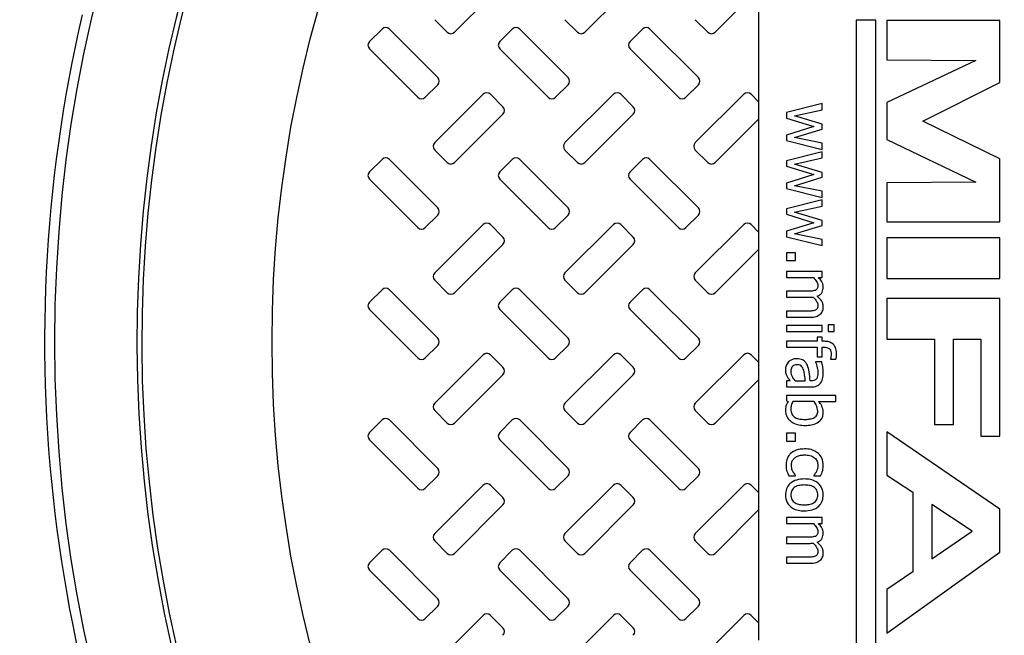
# Model space of a CAD drawing. Units: inches. Extents: x 0.3 to 21.8, y 0.2 to 16.9.
# Drawn here: x 12.4 to 12.9, y 14.1 to 14.4 of the extents above; entities that cross this region are included whole.
import ezdxf

# ---------------------------------------------------------------- set-up
doc = ezdxf.new("R2010")
doc.units = ezdxf.units.IN
doc.header["$MEASUREMENT"] = 0
doc.styles.add('SLDTEXTSTYLE0', font='TXT', dxfattribs={"width": 0.75})
doc.dimstyles.new('SLDDIMSTYLE1', dxfattribs={"dimtxt": 0.125, "dimasz": 0.13, "dimexe": 0, "dimexo": 0.0625, "dimgap": 0.03125, "dimtad": 0, "dimtih": 1, "dimtoh": 1, "dimdec": 6, "dimlfac": 17, "dimrnd": 1e-09, "dimzin": 12, "dimdsep": 46, "dimtxsty": 'SLDTEXTSTYLE0', "dimsah": 1, "dimcen": 0.09, "dimadec": 0, "dimazin": 3, "dimtfac": 1, "dimtofl": 0, "dimtmove": 0, "dimatfit": 3, "dimfxl": 1, "dimfrac": 2, "dimtolj": 1, "dimtzin": 12, "dimarcsym": 0})

# ---------------------------------------------------------------- blocks, each defined once
blk = doc.blocks.new('_D_9')
at = {"color": 7, "linetype": 'Continuous', "lineweight": 18, "transparency": 16777216}
for p, q in [((9.62672, 14.2051), (9.62672, 11.98241)), ((13.19789, 14.2051), (13.19789, 11.98241)), ((11.41439, 12.12023), (11.54338, 12.12023)), ((9.62672, 12.10741), (11.21135, 12.10741)), ((13.19789, 12.10741), (11.61326, 12.10741))]:
    blk.add_line(p, q, dxfattribs=at)
for points in [[(9.62672, 12.10741), (9.75672, 12.08741), (9.75672, 12.12741)], [(13.19789, 12.10741), (13.06789, 12.12741), (13.06789, 12.08741)]]:
    blk.add_solid(points, dxfattribs=at)
at = {"color": 7, "linetype": 'Continuous', "lineweight": 18, "transparency": 16777216, "char_height": 0.125, "attachment_point": 1, "style": 'SLDTEXTSTYLE0'}
for s, insert in [('3', (11.4327, 12.27038)), ('"', (11.5617, 12.17905)), ('60', (11.21135, 12.17905)), ('4', (11.4327, 12.10508))]:
    blk.add_mtext(s, dxfattribs=dict(at, insert=insert))

msp = doc.modelspace()

# ---------------------------------------------------------------- linework, layer by layer
at = {"color": 7, "linetype": 'Continuous', "lineweight": 25}
for p, q in [((12.61702983, 14.42980317), (12.64434236, 14.45711567)), ((12.69055929, 14.42980317), (12.71787169, 14.45711567)), ((12.76408862, 14.42980317), (12.7885834, 14.45429793)), ((12.7885834, 14.45429793), (12.7885834, 14.39056348)), ((12.60583014, 14.43684338), (12.61287034, 14.42980317)), ((12.67935961, 14.43684338), (12.6863998, 14.42980317)), ((12.75288894, 14.43684338), (12.75992913, 14.42980317)), ((12.84359608, 14.43652647), (12.84359608, 13.99355506)), ((12.85471418, 14.43652647), (12.84359608, 14.43652647)), ((12.85471418, 13.99355506), (12.85471418, 14.43652647)), ((12.92469967, 14.43634364), (12.86096549, 14.43634364)), ((12.86096549, 14.43634364), (12.86096549, 14.41428179)), ((12.92469967, 14.40137406), (12.92469967, 14.43634364)), ((12.57610567, 14.43155064), (12.56906548, 14.42451043)), ((12.6075777, 14.40423814), (12.58026516, 14.43155064)), ((12.64963514, 14.43155064), (12.64259481, 14.42451043)), ((12.68110703, 14.40423814), (12.65379449, 14.43155064)), ((12.72316447, 14.43155064), (12.71612427, 14.42451043)), ((12.75463649, 14.40423814), (12.72732396, 14.43155064)), ((12.56906548, 14.42035098), (12.59637802, 14.39303846)), ((12.64259481, 14.42035098), (12.66990735, 14.39303846)), ((12.71612427, 14.42035098), (12.74343681, 14.39303846)), ((12.86096549, 14.41428179), (12.91114079, 14.41387323)), ((12.91114079, 14.41387323), (12.86096549, 14.39015163)), ((12.88122707, 14.37955479), (12.92469967, 14.40137406)), ((12.60053737, 14.39303846), (12.6075777, 14.40007868)), ((12.67406683, 14.39303846), (12.68110703, 14.40007868)), ((12.7475963, 14.39303846), (12.75463649, 14.40007868)), ((12.63314268, 14.39478593), (12.60583014, 14.36747343)), ((12.64434236, 14.38774572), (12.63730217, 14.39478593)), ((12.70667215, 14.39478593), (12.67935961, 14.36747343)), ((12.71787169, 14.38774572), (12.7108315, 14.39478593)), ((12.78020148, 14.39478593), (12.75288894, 14.36747343)), ((12.7885834, 14.39056348), (12.78436096, 14.39478593)), ((12.7885834, 14.39056348), (12.7885834, 14.38076852)), ((12.86096549, 14.39015163), (12.86096549, 14.36926437)), ((12.82445206, 14.38947281), (12.80442708, 14.38441883)), ((12.80894546, 14.38253088), (12.82445206, 14.38597268)), ((12.82445206, 14.38597268), (12.82445206, 14.38947281)), ((12.61702983, 14.35627376), (12.64434236, 14.38358627)), ((12.69055929, 14.35627376), (12.71787169, 14.38358627)), ((12.76408862, 14.35627376), (12.7885834, 14.38076852)), ((12.7885834, 14.38076852), (12.7885834, 14.31703407)), ((12.80442708, 14.38441883), (12.80442708, 14.38136417)), ((12.80442708, 14.38136417), (12.81986479, 14.37657534)), ((12.82445206, 14.37784811), (12.80894546, 14.38253088)), ((12.92469967, 14.35837388), (12.88122707, 14.37955479)), ((12.81986479, 14.37657534), (12.80442708, 14.37174939)), ((12.80894546, 14.37030161), (12.82445206, 14.37510634)), ((12.82445206, 14.37510634), (12.82445206, 14.37784811)), ((12.80442708, 14.37174939), (12.80442708, 14.36867882)), ((12.80442708, 14.36867882), (12.82445206, 14.36367786)), ((12.82445206, 14.367178), (12.80894546, 14.37030161)), ((12.86096549, 14.36926437), (12.91114079, 14.34523635)), ((12.60583014, 14.36331398), (12.61287034, 14.35627376)), ((12.67935961, 14.36331398), (12.6863998, 14.35627376)), ((12.75288894, 14.36331398), (12.75992913, 14.35627376)), ((12.82445206, 14.36232023), (12.80442708, 14.35726625)), ((12.82445206, 14.36367786), (12.82445206, 14.367178)), ((12.82445206, 14.35882009), (12.82445206, 14.36232023)), ((12.57610567, 14.35802124), (12.56906548, 14.35098102)), ((12.6075777, 14.33070872), (12.58026516, 14.35802124)), ((12.64963514, 14.35802124), (12.64259481, 14.35098102)), ((12.68110703, 14.33070872), (12.65379449, 14.35802124)), ((12.72316447, 14.35802124), (12.71612427, 14.35098102)), ((12.75463649, 14.33070872), (12.72732396, 14.35802124)), ((12.80442708, 14.35726625), (12.80442708, 14.35421158)), ((12.80894546, 14.35537829), (12.82445206, 14.35882009)), ((12.92469967, 14.32276594), (12.92469967, 14.35837388)), ((12.80442708, 14.35421158), (12.81986479, 14.34942275)), ((12.82445206, 14.35069553), (12.80894546, 14.35537829)), ((12.56906548, 14.34682156), (12.59637802, 14.31950905)), ((12.64259481, 14.34682156), (12.66990735, 14.31950905)), ((12.71612427, 14.34682156), (12.74343681, 14.31950905)), ((12.81986479, 14.34942275), (12.80442708, 14.34459681)), ((12.80894546, 14.34314902), (12.82445206, 14.34795376)), ((12.82445206, 14.34795376), (12.82445206, 14.35069553)), ((12.80442708, 14.34459681), (12.80442708, 14.34152623)), ((12.80442708, 14.34152623), (12.82445206, 14.33652528)), ((12.82445206, 14.34002542), (12.80894546, 14.34314902)), ((12.82445206, 14.33652528), (12.82445206, 14.34002542)), ((12.91114079, 14.34523635), (12.86096549, 14.3448278)), ((12.86096549, 14.3448278), (12.86096549, 14.32276594)), ((12.82445206, 14.33516765), (12.80442708, 14.33011366)), ((12.82445206, 14.33166751), (12.82445206, 14.33516765)), ((12.80442708, 14.33011366), (12.80442708, 14.327059)), ((12.80894546, 14.32822571), (12.82445206, 14.33166751)), ((12.60053737, 14.31950905), (12.6075777, 14.32654927)), ((12.67406683, 14.31950905), (12.68110703, 14.32654927)), ((12.7475963, 14.31950905), (12.75463649, 14.32654927)), ((12.80442708, 14.327059), (12.81986479, 14.32227017)), ((12.82445206, 14.32354295), (12.80894546, 14.32822571)), ((12.82445206, 14.32080117), (12.82445206, 14.32354295)), ((12.63314268, 14.32125652), (12.60583014, 14.29394402)), ((12.64434236, 14.31421631), (12.63730217, 14.32125652)), ((12.70667215, 14.32125652), (12.67935961, 14.29394402)), ((12.71787169, 14.31421631), (12.7108315, 14.32125652)), ((12.78020148, 14.32125652), (12.75288894, 14.29394402)), ((12.7885834, 14.31703407), (12.78436096, 14.32125652)), ((12.81986479, 14.32227017), (12.80442708, 14.31744422)), ((12.80894546, 14.31599644), (12.82445206, 14.32080117)), ((12.86096549, 14.32276594), (12.92469967, 14.32276594)), ((12.7885834, 14.31703407), (12.7885834, 14.3072391)), ((12.80442708, 14.31744422), (12.80442708, 14.31437365)), ((12.80442708, 14.31437365), (12.82445206, 14.30937269)), ((12.82445206, 14.31287283), (12.80894546, 14.31599644)), ((12.82445206, 14.30937269), (12.82445206, 14.31287283)), ((12.86096549, 14.31377778), (12.86096549, 14.29089882)), ((12.92469967, 14.31377778), (12.86096549, 14.31377778)), ((12.92469967, 14.29089882), (12.92469967, 14.31377778)), ((12.61702983, 14.28274435), (12.64434236, 14.31005686)), ((12.69055929, 14.28274435), (12.71787169, 14.31005686)), ((12.76408862, 14.28274435), (12.7885834, 14.3072391)), ((12.7885834, 14.3072391), (12.7885834, 14.24350466)), ((12.80442708, 14.30529981), (12.80442708, 14.30088751)), ((12.80951818, 14.30529981), (12.80442708, 14.30529981)), ((12.80951818, 14.30088751), (12.80951818, 14.30529981)), ((12.80442708, 14.30088751), (12.80951818, 14.30088751)), ((12.80442708, 14.29477818), (12.80442708, 14.29138411)), ((12.82445206, 14.29477818), (12.80442708, 14.29477818)), ((12.80442708, 14.29138411), (12.81950948, 14.29138411)), ((12.82235209, 14.29138411), (12.82445206, 14.29138411)), ((12.82445206, 14.29138411), (12.82445206, 14.29477818)), ((12.86096549, 14.29089882), (12.92469967, 14.29089882)), ((12.57610567, 14.28449182), (12.56906548, 14.27745161)), ((12.6075777, 14.25717931), (12.58026516, 14.28449182)), ((12.60583014, 14.28978456), (12.61287034, 14.28274435)), ((12.64963514, 14.28449182), (12.64259481, 14.27745161)), ((12.68110703, 14.25717931), (12.65379449, 14.28449182)), ((12.67935961, 14.28978456), (12.6863998, 14.28274435)), ((12.72316447, 14.28449182), (12.71612427, 14.27745161)), ((12.75463649, 14.25717931), (12.72732396, 14.28449182)), ((12.75288894, 14.28978456), (12.75992913, 14.28274435)), ((12.80442708, 14.28357774), (12.80442708, 14.28018367)), ((12.81619492, 14.28357774), (12.80442708, 14.28357774)), ((12.80442708, 14.28018367), (12.81772231, 14.28018367)), ((12.92469967, 14.27945934), (12.86096549, 14.27945934)), ((12.86096549, 14.27945934), (12.86096549, 14.25658038)), ((12.92469967, 14.20183429), (12.92469967, 14.27945934)), ((12.56906548, 14.27329215), (12.59637802, 14.24597964)), ((12.64259481, 14.27329215), (12.66990735, 14.24597964)), ((12.71612427, 14.27329215), (12.74343681, 14.24597964)), ((12.81619492, 14.2723773), (12.80442708, 14.2723773)), ((12.80442708, 14.2723773), (12.80442708, 14.26898323)), ((12.80442708, 14.26898323), (12.81768518, 14.26898323)), ((12.82445206, 14.26423152), (12.80442708, 14.26423152)), ((12.80442708, 14.26423152), (12.80442708, 14.26083745)), ((12.82445206, 14.26083745), (12.82445206, 14.26423152)), ((12.82784613, 14.26457093), (12.82784613, 14.26083745)), ((12.8312402, 14.26457093), (12.82784613, 14.26457093)), ((12.8312402, 14.26083745), (12.8312402, 14.26457093)), ((12.80442708, 14.26083745), (12.82445206, 14.26083745)), ((12.82173686, 14.25778279), (12.82173686, 14.25540694)), ((12.82445206, 14.25778279), (12.82173686, 14.25778279)), ((12.82445206, 14.25540694), (12.82445206, 14.25778279)), ((12.82784613, 14.26083745), (12.8312402, 14.26083745)), ((12.60053737, 14.24597964), (12.6075777, 14.25301986)), ((12.67406683, 14.24597964), (12.68110703, 14.25301986)), ((12.7475963, 14.24597964), (12.75463649, 14.25301986)), ((12.80442708, 14.25540694), (12.80442708, 14.25201286)), ((12.82173686, 14.25540694), (12.80442708, 14.25540694)), ((12.80442708, 14.25201286), (12.82173686, 14.25201286)), ((12.82173686, 14.25201286), (12.82173686, 14.24658235)), ((12.82512568, 14.25540694), (12.82445206, 14.25540694)), ((12.82445206, 14.25201286), (12.82513093, 14.25201286)), ((12.82445206, 14.24658235), (12.82445206, 14.25201286)), ((12.86096549, 14.25658038), (12.8879299, 14.25658038)), ((12.8879299, 14.25658038), (12.8879299, 14.20837114)), ((12.89855231, 14.25658038), (12.91407726, 14.25658038)), ((12.89855231, 14.20837114), (12.89855231, 14.25658038)), ((12.91407726, 14.25658038), (12.91407726, 14.20183429)), ((12.63314268, 14.24772711), (12.60583014, 14.2204146)), ((12.64434236, 14.2406869), (12.63730217, 14.24772711)), ((12.70667215, 14.24772711), (12.67935961, 14.2204146)), ((12.71787169, 14.2406869), (12.7108315, 14.24772711)), ((12.78020148, 14.24772711), (12.75288894, 14.2204146)), ((12.7885834, 14.24350466), (12.78436096, 14.24772711)), ((12.82173686, 14.24658235), (12.82445206, 14.24658235)), ((12.7885834, 14.24350466), (12.7885834, 14.23370969)), ((12.8242029, 14.24386709), (12.82071869, 14.24386709)), ((12.82071869, 14.24386709), (12.82071869, 14.24367087)), ((12.82920386, 14.24539972), (12.82920386, 14.24522472)), ((12.82920386, 14.24522472), (12.83227437, 14.24522472)), ((12.61702983, 14.20921494), (12.64434236, 14.23652745)), ((12.69055929, 14.20921494), (12.71787169, 14.23652745)), ((12.76408862, 14.20921494), (12.7885834, 14.23370969)), ((12.7885834, 14.23370969), (12.7885834, 14.16997525)), ((12.80643704, 14.23300605), (12.80442708, 14.23300605)), ((12.80442708, 14.23300605), (12.80442708, 14.22961198)), ((12.80442708, 14.22961198), (12.81825265, 14.22961198)), ((12.80922651, 14.23300605), (12.81494872, 14.23300605)), ((12.81831629, 14.23300605), (12.81766392, 14.23300605)), ((12.80442708, 14.22486028), (12.80442708, 14.22168364)), ((12.8322585, 14.22486028), (12.80442708, 14.22486028)), ((12.8322585, 14.22146621), (12.8322585, 14.22486028)), ((12.80442708, 14.22168364), (12.80523846, 14.22146621)), ((12.81965263, 14.22146621), (12.80792191, 14.22146621)), ((12.82247936, 14.22146621), (12.8322585, 14.22146621)), ((12.60583014, 14.21625515), (12.61287034, 14.20921494)), ((12.67935961, 14.21625515), (12.6863998, 14.20921494)), ((12.75288894, 14.21625515), (12.75992913, 14.20921494)), ((12.57610567, 14.21096241), (12.56906548, 14.2039222)), ((12.6075777, 14.1836499), (12.58026516, 14.21096241)), ((12.64963514, 14.21096241), (12.64259481, 14.2039222)), ((12.68110703, 14.1836499), (12.65379449, 14.21096241)), ((12.72316447, 14.21096241), (12.71612427, 14.2039222)), ((12.75463649, 14.1836499), (12.72732396, 14.21096241)), ((12.8879299, 14.20837114), (12.89855231, 14.20837114)), ((12.80951818, 14.20347762), (12.80442708, 14.20347762)), ((12.80442708, 14.20347762), (12.80442708, 14.19906532)), ((12.80951818, 14.19906532), (12.80951818, 14.20347762)), ((12.86096549, 14.20428561), (12.86096549, 14.17977244)), ((12.92469967, 14.16073643), (12.86096549, 14.20428561)), ((12.91407726, 14.20183429), (12.92469967, 14.20183429)), ((12.56906548, 14.19976274), (12.59637802, 14.17245023)), ((12.64259481, 14.19976274), (12.66990735, 14.17245023)), ((12.71612427, 14.19976274), (12.74343681, 14.17245023)), ((12.80442708, 14.19906532), (12.80951818, 14.19906532)), ((12.60053737, 14.17245023), (12.6075777, 14.17949044)), ((12.67406683, 14.17245023), (12.68110703, 14.17949044)), ((12.7475963, 14.17245023), (12.75463649, 14.17949044)), ((12.80566279, 14.1793797), (12.80951818, 14.1793797)), ((12.80951818, 14.1793797), (12.80951818, 14.17958123)), ((12.81970039, 14.17958123), (12.81970039, 14.1793797)), ((12.81970039, 14.1793797), (12.82358767, 14.1793797)), ((12.86096549, 14.17977244), (12.8756734, 14.17017145)), ((12.63314268, 14.1741977), (12.60583014, 14.14688519)), ((12.64434236, 14.16715749), (12.63730217, 14.1741977)), ((12.70667215, 14.1741977), (12.67935961, 14.14688519)), ((12.71787169, 14.16715749), (12.7108315, 14.1741977)), ((12.78020148, 14.1741977), (12.75288894, 14.14688519)), ((12.7885834, 14.16997525), (12.78436096, 14.1741977)), ((12.7885834, 14.16997525), (12.7885834, 14.16018027)), ((12.8756734, 14.17017145), (12.8756734, 14.1253583)), ((12.61702983, 14.13568552), (12.64434236, 14.16299804)), ((12.69055929, 14.13568552), (12.71787169, 14.16299804)), ((12.88629567, 14.16323882), (12.88629567, 14.13263565)), ((12.90917472, 14.14831387), (12.88629567, 14.16323882)), ((12.76408862, 14.13568552), (12.7885834, 14.16018027)), ((12.7885834, 14.16018027), (12.7885834, 14.09644584)), ((12.92469967, 14.13635093), (12.92469967, 14.16073643)), ((12.80442708, 14.1559606), (12.80442708, 14.15256652)), ((12.82445206, 14.1559606), (12.80442708, 14.1559606)), ((12.80442708, 14.15256652), (12.81950948, 14.15256652)), ((12.82235209, 14.15256652), (12.82445206, 14.15256652)), ((12.82445206, 14.15256652), (12.82445206, 14.1559606)), ((12.88629567, 14.13263565), (12.90917472, 14.14831387)), ((12.60583014, 14.14272574), (12.61287034, 14.13568552)), ((12.67935961, 14.14272574), (12.6863998, 14.13568552)), ((12.75288894, 14.14272574), (12.75992913, 14.13568552)), ((12.81619492, 14.14476016), (12.80442708, 14.14476016)), ((12.80442708, 14.14476016), (12.80442708, 14.14136608)), ((12.80442708, 14.14136608), (12.81772231, 14.14136608)), ((12.57610567, 14.13743299), (12.56906548, 14.13039278)), ((12.6075777, 14.11012048), (12.58026516, 14.13743299)), ((12.64963514, 14.13743299), (12.64259481, 14.13039278)), ((12.68110703, 14.11012048), (12.65379449, 14.13743299)), ((12.72316447, 14.13743299), (12.71612427, 14.13039278)), ((12.75463649, 14.11012048), (12.72732396, 14.13743299)), ((12.86096549, 14.09070791), (12.92469967, 14.13635093)), ((12.80442708, 14.13355972), (12.80442708, 14.13016565)), ((12.81619492, 14.13355972), (12.80442708, 14.13355972)), ((12.80442708, 14.13016565), (12.81768518, 14.13016565)), ((12.56906548, 14.12623333), (12.59637802, 14.09892082)), ((12.64259481, 14.12623333), (12.66990735, 14.09892082)), ((12.71612427, 14.12623333), (12.74343681, 14.09892082)), ((12.8756734, 14.1253583), (12.86096549, 14.11529769)), ((12.86096549, 14.11529769), (12.86096549, 14.09070791)), ((12.60053737, 14.09892082), (12.6075777, 14.10596103)), ((12.67406683, 14.09892082), (12.68110703, 14.10596103)), ((12.7475963, 14.09892082), (12.75463649, 14.10596103)), ((12.63314268, 14.10066829), (12.60583014, 14.07335578)), ((12.64434236, 14.09362807), (12.63730217, 14.10066829)), ((12.70667215, 14.10066829), (12.67935961, 14.07335578)), ((12.71787169, 14.09362807), (12.7108315, 14.10066829)), ((12.78020148, 14.10066829), (12.75288894, 14.07335578)), ((12.7885834, 14.09644584), (12.78436096, 14.10066829)), ((12.7885834, 14.09644584), (12.7885834, 14.08665086))]:
    msp.add_line(p, q, dxfattribs=at)
for radius in [0.97394627, 0.80639185, 0.68382353]:
    msp.add_circle((13.19789265, 14.25509958), radius, dxfattribs=at)
for centre, radius, start, end in [((13.19789265, 14.25509958), 0.99263391, 90, 270), ((13.19789265, 14.25509958), 0.76007411, 93.23136515, 86.76863485), ((13.19789265, 14.25509958), 0.75735294, 93.33950873, 86.66049127), ((13.19789265, 14.25509958), 0.81218157, 166.86771245, 208.13228755), ((12.5781854, 14.42947092), 0.00294118, 45, 135), ((12.6149501, 14.4318829), 0.00294118, 225, 315), ((12.65171481, 14.42947092), 0.00294118, 45, 135), ((12.68847951, 14.4318829), 0.00294118, 225, 315), ((12.72524422, 14.42947092), 0.00294118, 45, 135), ((12.76200893, 14.4318829), 0.00294118, 225, 315), ((12.57114518, 14.4224307), 0.00294118, 135, 225), ((12.64467459, 14.4224307), 0.00294118, 135, 225), ((12.71820401, 14.4224307), 0.00294118, 135, 225), ((12.60549791, 14.40215841), 0.00294118, 315, 45), ((12.67902732, 14.40215841), 0.00294118, 315, 45), ((12.75255673, 14.40215841), 0.00294118, 315, 45), ((12.6352224, 14.39270621), 0.00294118, 45, 135), ((12.70875181, 14.39270621), 0.00294118, 45, 135), ((12.78228122, 14.39270621), 0.00294118, 45, 135), ((12.59845769, 14.39511819), 0.00294118, 225, 315), ((12.6719871, 14.39511819), 0.00294118, 225, 315), ((12.74551652, 14.39511819), 0.00294118, 225, 315), ((12.64226261, 14.385666), 0.00294118, 315, 45), ((12.71579203, 14.385666), 0.00294118, 315, 45), ((12.60790989, 14.3653937), 0.00294118, 135, 225), ((12.6814393, 14.3653937), 0.00294118, 135, 225), ((12.75496871, 14.3653937), 0.00294118, 135, 225), ((12.5781854, 14.35594151), 0.00294118, 45, 135), ((12.65171481, 14.35594151), 0.00294118, 45, 135), ((12.72524422, 14.35594151), 0.00294118, 45, 135), ((12.6149501, 14.35835349), 0.00294118, 225, 315), ((12.68847951, 14.35835349), 0.00294118, 225, 315), ((12.76200893, 14.35835349), 0.00294118, 225, 315), ((12.57114518, 14.34890129), 0.00294118, 135, 225), ((12.64467459, 14.34890129), 0.00294118, 135, 225), ((12.71820401, 14.34890129), 0.00294118, 135, 225), ((12.60549791, 14.328629), 0.00294118, 315, 45), ((12.67902732, 14.328629), 0.00294118, 315, 45), ((12.75255673, 14.328629), 0.00294118, 315, 45), ((12.59845769, 14.32158878), 0.00294118, 225, 315), ((12.6352224, 14.3191768), 0.00294118, 45, 135), ((12.6719871, 14.32158878), 0.00294118, 225, 315), ((12.70875181, 14.3191768), 0.00294118, 45, 135), ((12.74551652, 14.32158878), 0.00294118, 225, 315), ((12.78228122, 14.3191768), 0.00294118, 45, 135), ((12.64226261, 14.31213659), 0.00294118, 315, 45), ((12.71579203, 14.31213659), 0.00294118, 315, 45), ((12.60790989, 14.29186429), 0.00294118, 135, 225), ((12.6814393, 14.29186429), 0.00294118, 135, 225), ((12.75496871, 14.29186429), 0.00294118, 135, 225), ((12.5781854, 14.28241209), 0.00294118, 45, 135), ((12.65171481, 14.28241209), 0.00294118, 45, 135), ((12.72524422, 14.28241209), 0.00294118, 45, 135), ((12.6149501, 14.28482407), 0.00294118, 225, 315), ((12.68847951, 14.28482407), 0.00294118, 225, 315), ((12.76200893, 14.28482407), 0.00294118, 225, 315), ((12.57114518, 14.27537188), 0.00294118, 135, 225), ((12.64467459, 14.27537188), 0.00294118, 135, 225), ((12.71820401, 14.27537188), 0.00294118, 135, 225), ((12.60549791, 14.25509958), 0.00294118, 315, 45), ((12.67902732, 14.25509958), 0.00294118, 315, 45), ((12.75255673, 14.25509958), 0.00294118, 315, 45), ((12.59845769, 14.24805937), 0.00294118, 225, 315), ((12.6352224, 14.24564739), 0.00294118, 45, 135), ((12.6719871, 14.24805937), 0.00294118, 225, 315), ((12.70875181, 14.24564739), 0.00294118, 45, 135), ((12.74551652, 14.24805937), 0.00294118, 225, 315), ((12.78228122, 14.24564739), 0.00294118, 45, 135), ((12.64226261, 14.23860717), 0.00294118, 315, 45), ((12.71579203, 14.23860717), 0.00294118, 315, 45), ((12.60790989, 14.21833488), 0.00294118, 135, 225), ((12.6814393, 14.21833488), 0.00294118, 135, 225), ((12.75496871, 14.21833488), 0.00294118, 135, 225), ((12.5781854, 14.20888268), 0.00294118, 45, 135), ((12.6149501, 14.21129466), 0.00294118, 225, 315), ((12.65171481, 14.20888268), 0.00294118, 45, 135), ((12.68847951, 14.21129466), 0.00294118, 225, 315), ((12.72524422, 14.20888268), 0.00294118, 45, 135), ((12.76200893, 14.21129466), 0.00294118, 225, 315), ((12.57114518, 14.20184247), 0.00294118, 135, 225), ((12.64467459, 14.20184247), 0.00294118, 135, 225), ((12.71820401, 14.20184247), 0.00294118, 135, 225), ((12.60549791, 14.18157017), 0.00294118, 315, 45), ((12.67902732, 14.18157017), 0.00294118, 315, 45), ((12.75255673, 14.18157017), 0.00294118, 315, 45), ((12.6352224, 14.17211798), 0.00294118, 45, 135), ((12.70875181, 14.17211798), 0.00294118, 45, 135), ((12.78228122, 14.17211798), 0.00294118, 45, 135), ((12.59845769, 14.17452996), 0.00294118, 225, 315), ((12.6719871, 14.17452996), 0.00294118, 225, 315), ((12.74551652, 14.17452996), 0.00294118, 225, 315), ((12.64226261, 14.16507776), 0.00294118, 315, 45), ((12.71579203, 14.16507776), 0.00294118, 315, 45), ((12.60790989, 14.14480547), 0.00294118, 135, 225), ((12.6814393, 14.14480547), 0.00294118, 135, 225), ((12.75496871, 14.14480547), 0.00294118, 135, 225), ((12.5781854, 14.13535327), 0.00294118, 45, 135), ((12.6149501, 14.13776525), 0.00294118, 225, 315), ((12.65171481, 14.13535327), 0.00294118, 45, 135), ((12.68847951, 14.13776525), 0.00294118, 225, 315), ((12.72524422, 14.13535327), 0.00294118, 45, 135), ((12.76200893, 14.13776525), 0.00294118, 225, 315), ((12.57114518, 14.12831306), 0.00294118, 135, 225), ((12.64467459, 14.12831306), 0.00294118, 135, 225), ((12.71820401, 14.12831306), 0.00294118, 135, 225), ((12.60549791, 14.10804076), 0.00294118, 315, 45), ((12.67902732, 14.10804076), 0.00294118, 315, 45), ((12.75255673, 14.10804076), 0.00294118, 315, 45), ((12.6352224, 14.09858856), 0.00294118, 45, 135), ((12.70875181, 14.09858856), 0.00294118, 45, 135), ((12.78228122, 14.09858856), 0.00294118, 45, 135), ((12.59845769, 14.10100055), 0.00294118, 225, 315), ((12.6719871, 14.10100055), 0.00294118, 225, 315), ((12.74551652, 14.10100055), 0.00294118, 225, 315), ((12.64226261, 14.09154835), 0.00294118, 315, 45), ((12.71579203, 14.09154835), 0.00294118, 315, 45)]:
    msp.add_arc(centre, radius, start, end, dxfattribs=at)
for points, knots in [([(12.81950948, 14.29138411), (12.820182, 14.29065194), (12.82111889, 14.28963194), (12.82194885, 14.2880357), (12.82203384, 14.28725548), (12.82207629, 14.28686575)], [0, 0, 0, 0, 0.560076824, 0.780251684, 1, 1, 1, 1]), ([(12.82513093, 14.28598011), (12.82508547, 14.28656576), (12.82499455, 14.28773713), (12.82399635, 14.28961469), (12.82297595, 14.29071276), (12.82235209, 14.29138411)], [0, 0, 0, 0, 0.279830378, 0.5596937, 1, 1, 1, 1]), ([(12.82207629, 14.28686575), (12.82203452, 14.28624019), (12.82197623, 14.28536719), (12.82128589, 14.28447818), (12.82086544, 14.28423857), (12.82065506, 14.28411867)], [0, 0, 0, 0, 0.558115791, 0.778889422, 1, 1, 1, 1]), ([(12.82167322, 14.28082006), (12.82224226, 14.28107858), (12.82337848, 14.28159478), (12.82484529, 14.2833846), (12.82502266, 14.28499629), (12.82513093, 14.28598011)], [0, 0, 0, 0, 0.281018608, 0.561119467, 1, 1, 1, 1]), ([(12.82065506, 14.28411867), (12.81983566, 14.28391895), (12.81836871, 14.28356138), (12.81686064, 14.28357273), (12.81619492, 14.28357774)], [0, 0, 0, 0, 0.558568702, 1, 1, 1, 1]), ([(12.81772231, 14.28018367), (12.81804631, 14.28018908), (12.81862492, 14.28019876), (12.81920238, 14.28023615), (12.81945648, 14.28025261)], [0, 0, 0, 0, 0.559967755, 1, 1, 1, 1]), ([(12.81945648, 14.28025261), (12.82014787, 14.27951351), (12.82111117, 14.27848375), (12.82193843, 14.27685315), (12.82203037, 14.27606102), (12.82207629, 14.27566531)], [0, 0, 0, 0, 0.559974851, 0.780186236, 1, 1, 1, 1]), ([(12.82513093, 14.27477967), (12.82506811, 14.27545269), (12.82494239, 14.27679959), (12.82367952, 14.27890162), (12.82243445, 14.28009216), (12.82167322, 14.28082006)], [0, 0, 0, 0, 0.279593539, 0.559546143, 1, 1, 1, 1]), ([(12.82207629, 14.27566531), (12.82203637, 14.27503845), (12.82198067, 14.27416373), (12.82128524, 14.27327805), (12.82086518, 14.2730382), (12.82065506, 14.27291823)], [0, 0, 0, 0, 0.558297587, 0.779051556, 1, 1, 1, 1]), ([(12.82341802, 14.27064314), (12.82398654, 14.27131625), (12.8250057, 14.27252291), (12.82509253, 14.27408774), (12.82513093, 14.27477967)], [0, 0, 0, 0, 0.557829641, 1, 1, 1, 1]), ([(12.82065506, 14.27291823), (12.81983566, 14.27271851), (12.81836871, 14.27236094), (12.81686064, 14.27237229), (12.81619492, 14.2723773)], [0, 0, 0, 0, 0.558568658, 1, 1, 1, 1]), ([(12.81768518, 14.26898323), (12.81884545, 14.26901172), (12.82091418, 14.26906251), (12.822654, 14.27016083), (12.82341802, 14.27064314)], [0, 0, 0, 0, 0.560865329, 1, 1, 1, 1]), ([(12.83259793, 14.24868243), (12.83251398, 14.24976362), (12.83234669, 14.25191801), (12.83026647, 14.25432091), (12.82764809, 14.25529289), (12.82596739, 14.25536888), (12.82512568, 14.25540694)], [0, 0, 0, 0, 0.280142125, 0.558216887, 0.778750613, 1, 1, 1, 1]), ([(12.82513093, 14.25201286), (12.82576725, 14.2519966), (12.82703073, 14.25196431), (12.82880122, 14.25123644), (12.82948288, 14.24964207), (12.82952301, 14.24864299), (12.82954316, 14.2481415)], [0, 0, 0, 0, 0.281648088, 0.559233931, 0.778758426, 1, 1, 1, 1]), ([(12.81019705, 14.24556412), (12.80923369, 14.24546871), (12.80751243, 14.24529823), (12.80614716, 14.24425306), (12.80554601, 14.24379284)], [0, 0, 0, 0, 0.559679759, 1, 1, 1, 1]), ([(12.81613667, 14.2419155), (12.81580497, 14.24252677), (12.81514245, 14.24374768), (12.81309518, 14.24529989), (12.81129575, 14.24546395), (12.81019705, 14.24556412)], [0, 0, 0, 0, 0.280810865, 0.560875313, 1, 1, 1, 1]), ([(12.82954316, 14.2481415), (12.8295172, 14.24762487), (12.82947085, 14.24670228), (12.82928545, 14.24579775), (12.82920386, 14.24539972)], [0, 0, 0, 0, 0.559967885, 1, 1, 1, 1]), ([(12.83227437, 14.24522472), (12.8323729, 14.24586678), (12.83254883, 14.24701332), (12.83258293, 14.24817243), (12.83259793, 14.24868243)], [0, 0, 0, 0, 0.560005338, 1, 1, 1, 1]), ([(12.80554601, 14.24379284), (12.80497455, 14.24308442), (12.80395267, 14.2418176), (12.80381076, 14.2402071), (12.80374821, 14.23949722)], [0, 0, 0, 0, 0.559216956, 1, 1, 1, 1]), ([(12.81037194, 14.24217005), (12.80980855, 14.24213364), (12.80868713, 14.24206118), (12.8073904, 14.24102801), (12.80686911, 14.23966178), (12.80682505, 14.2387853), (12.80680298, 14.23834642)], [0, 0, 0, 0, 0.280360784, 0.558055601, 0.77870012, 1, 1, 1, 1]), ([(12.81410545, 14.23905175), (12.81392828, 14.23951023), (12.81357418, 14.24042658), (12.81269782, 14.2415242), (12.81153373, 14.24210293), (12.81075956, 14.24214766), (12.81037194, 14.24217005)], [0, 0, 0, 0, 0.280275775, 0.560172502, 0.779788854, 1, 1, 1, 1]), ([(12.81766392, 14.23300605), (12.81759287, 14.23471066), (12.81746618, 14.23775032), (12.81654241, 14.24064438), (12.81613667, 14.2419155)], [0, 0, 0, 0, 0.560786542, 1, 1, 1, 1]), ([(12.82071869, 14.24367087), (12.82111775, 14.24261072), (12.82183014, 14.24071818), (12.8220011, 14.23870629), (12.82207629, 14.2378214)], [0, 0, 0, 0, 0.560166479, 1, 1, 1, 1]), ([(12.82513093, 14.23777367), (12.82506074, 14.23892704), (12.82493536, 14.24098762), (12.8244268, 14.24298688), (12.8242029, 14.24386709)], [0, 0, 0, 0, 0.559735623, 1, 1, 1, 1]), ([(12.80374821, 14.23949722), (12.80377135, 14.23870045), (12.8038127, 14.23727629), (12.80443803, 14.23600173), (12.80471351, 14.23544024)], [0, 0, 0, 0, 0.559463485, 1, 1, 1, 1]), ([(12.80471351, 14.23544024), (12.80501036, 14.2349685), (12.80554079, 14.23412559), (12.80616304, 14.23334832), (12.80643704, 14.23300605)], [0, 0, 0, 0, 0.559655543, 1, 1, 1, 1]), ([(12.80680298, 14.23834642), (12.80683867, 14.23778382), (12.80691004, 14.23665883), (12.80776163, 14.23480863), (12.80867071, 14.23368997), (12.80922651, 14.23300605)], [0, 0, 0, 0, 0.279935016, 0.559766996, 1, 1, 1, 1]), ([(12.81494872, 14.23300605), (12.81485969, 14.23414509), (12.81470079, 14.236178), (12.81428727, 14.23817407), (12.81410545, 14.23905175)], [0, 0, 0, 0, 0.560300401, 1, 1, 1, 1]), ([(12.82207629, 14.2378214), (12.82207486, 14.23714552), (12.8220723, 14.23594192), (12.82159574, 14.23484106), (12.82138679, 14.23435838)], [0, 0, 0, 0, 0.561543286, 1, 1, 1, 1]), ([(12.82363004, 14.2317757), (12.82416489, 14.23283161), (12.82512394, 14.234725), (12.82512878, 14.23683872), (12.82513093, 14.23777367)], [0, 0, 0, 0, 0.55767977, 1, 1, 1, 1]), ([(12.81825265, 14.22961198), (12.81941334, 14.22966315), (12.82148176, 14.22975433), (12.82297481, 14.23115918), (12.82363004, 14.2317757)], [0, 0, 0, 0, 0.561148184, 1, 1, 1, 1]), ([(12.82138679, 14.23435838), (12.82118216, 14.23409961), (12.82077252, 14.2335816), (12.81967722, 14.23307445), (12.81883257, 14.233032), (12.81831629, 14.23300605)], [0, 0, 0, 0, 0.279574016, 0.559653176, 1, 1, 1, 1]), ([(12.80523846, 14.22146621), (12.80474824, 14.2205665), (12.80387272, 14.21895966), (12.80378626, 14.21713914), (12.80374821, 14.21633798)], [0, 0, 0, 0, 0.559925365, 1, 1, 1, 1]), ([(12.80792191, 14.22146621), (12.80756226, 14.22065556), (12.80692011, 14.21920819), (12.80683877, 14.21763106), (12.80680298, 14.21693724)], [0, 0, 0, 0, 0.560077959, 1, 1, 1, 1]), ([(12.82207629, 14.21599857), (12.82187415, 14.21713205), (12.82151198, 14.21916288), (12.82022243, 14.22076034), (12.81965263, 14.22146621)], [0, 0, 0, 0, 0.558134979, 1, 1, 1, 1]), ([(12.82513093, 14.21526672), (12.82494654, 14.21655967), (12.82461604, 14.21887718), (12.82313439, 14.2206725), (12.82247936, 14.22146621)], [0, 0, 0, 0, 0.557902202, 1, 1, 1, 1]), ([(12.80374821, 14.21633798), (12.80384481, 14.21536799), (12.80403803, 14.21342794), (12.80578085, 14.21099267), (12.80825033, 14.20914887), (12.81136032, 14.20804981), (12.8136353, 14.20794324), (12.81477369, 14.20788991)], [0, 0, 0, 0, 0.186308561, 0.372631102, 0.559408216, 0.779529556, 1, 1, 1, 1]), ([(12.80680298, 14.21693724), (12.80690258, 14.21601686), (12.80705234, 14.21463299), (12.80817558, 14.21315561), (12.80962759, 14.21203914), (12.81186919, 14.21137856), (12.8136843, 14.21131555), (12.81459341, 14.21128399)], [0, 0, 0, 0, 0.248708248, 0.37395381, 0.4992048, 0.749172254, 1, 1, 1, 1]), ([(12.81459341, 14.21128399), (12.81542881, 14.21130831), (12.81709779, 14.21135691), (12.81915497, 14.21184162), (12.82063915, 14.21263573), (12.82151364, 14.21356327), (12.82201193, 14.2147427), (12.82205482, 14.21557967), (12.82207629, 14.21599857)], [0, 0, 0, 0, 0.250418886, 0.500289794, 0.625319476, 0.750037322, 0.874895364, 1, 1, 1, 1]), ([(12.81477369, 14.20788991), (12.81596661, 14.20793797), (12.81834917, 14.20803393), (12.82177807, 14.20919524), (12.82409755, 14.21124436), (12.82502375, 14.21347746), (12.82509519, 14.2146701), (12.82513093, 14.21526672)], [0, 0, 0, 0, 0.250798582, 0.50090285, 0.749488196, 0.874681493, 1, 1, 1, 1]), ([(12.80666508, 14.19204914), (12.80620016, 14.19153234), (12.80527023, 14.19049864), (12.80429753, 14.18817471), (12.80416724, 14.18639231), (12.80408764, 14.18530342)], [0, 0, 0, 0, 0.280064866, 0.560181438, 1, 1, 1, 1]), ([(12.81457215, 14.19465303), (12.8129469, 14.19458092), (12.81004803, 14.19445231), (12.80769769, 14.19278268), (12.80666508, 14.19204914)], [0, 0, 0, 0, 0.560654005, 1, 1, 1, 1]), ([(12.80714228, 14.18540949), (12.80719137, 14.18607756), (12.80728941, 14.18741171), (12.80834682, 14.18918256), (12.81006068, 14.1904672), (12.81222089, 14.1911618), (12.81378785, 14.19122655), (12.81457215, 14.19125896)], [0, 0, 0, 0, 0.186666468, 0.372777157, 0.559329044, 0.779433671, 1, 1, 1, 1]), ([(12.82239447, 14.19204914), (12.8210599, 14.19292786), (12.81867031, 14.19450122), (12.81582734, 14.19460653), (12.81457215, 14.19465303)], [0, 0, 0, 0, 0.558494249, 1, 1, 1, 1]), ([(12.81457215, 14.19125896), (12.81557614, 14.19120926), (12.81757856, 14.19111013), (12.8201663, 14.18987913), (12.82184544, 14.18778606), (12.8219993, 14.18620206), (12.82207629, 14.18540949)], [0, 0, 0, 0, 0.281000487, 0.560447794, 0.780063811, 1, 1, 1, 1]), ([(12.82513093, 14.18530342), (12.82500268, 14.18672942), (12.82477368, 14.18927571), (12.82312142, 14.19120174), (12.82239447, 14.19204914)], [0, 0, 0, 0, 0.560028982, 1, 1, 1, 1]), ([(12.80408764, 14.18530342), (12.80411047, 14.18467469), (12.80415127, 14.18355119), (12.80446791, 14.18247391), (12.80460736, 14.1819995)], [0, 0, 0, 0, 0.559623012, 1, 1, 1, 1]), ([(12.80951818, 14.17958123), (12.80877763, 14.18055571), (12.80745509, 14.182296), (12.80723787, 14.18445807), (12.80714228, 14.18540949)], [0, 0, 0, 0, 0.559953888, 1, 1, 1, 1]), ([(12.82207629, 14.18540949), (12.82201118, 14.18472805), (12.82189483, 14.18351026), (12.82140596, 14.18239148), (12.82119064, 14.18189874)], [0, 0, 0, 0, 0.559568667, 1, 1, 1, 1]), ([(12.82358767, 14.1793797), (12.82406767, 14.18043883), (12.82492452, 14.18232946), (12.82506788, 14.184395), (12.82513093, 14.18530342)], [0, 0, 0, 0, 0.560200105, 1, 1, 1, 1]), ([(12.80460736, 14.1819995), (12.80477749, 14.18149971), (12.80508141, 14.18060689), (12.80548509, 14.1797548), (12.80566279, 14.1793797)], [0, 0, 0, 0, 0.55979576, 1, 1, 1, 1]), ([(12.82119064, 14.18189874), (12.8209472, 14.18144354), (12.82051244, 14.18063059), (12.81994854, 14.1799019), (12.81970039, 14.17958123)], [0, 0, 0, 0, 0.559932653, 1, 1, 1, 1]), ([(12.81442901, 14.17768267), (12.81295093, 14.17759529), (12.81000248, 14.177421), (12.80626692, 14.17539497), (12.8040335, 14.1721634), (12.80384339, 14.16983718), (12.80374821, 14.16867246)], [0, 0, 0, 0, 0.28082107, 0.560180869, 0.77978549, 1, 1, 1, 1]), ([(12.81442901, 14.17428859), (12.81353515, 14.17425422), (12.81175057, 14.1741856), (12.80957271, 14.17347701), (12.80814142, 14.17239146), (12.8070421, 14.17093553), (12.8068985, 14.16957645), (12.80680298, 14.16867246)], [0, 0, 0, 0, 0.250800346, 0.500721619, 0.625999519, 0.751231614, 1, 1, 1, 1]), ([(12.82513093, 14.16867246), (12.82495669, 14.17015919), (12.82460845, 14.1731307), (12.82149254, 14.17618845), (12.81790848, 14.17751773), (12.81558984, 14.17762764), (12.81442901, 14.17768267)], [0, 0, 0, 0, 0.279263887, 0.558161014, 0.778792946, 1, 1, 1, 1]), ([(12.82207629, 14.16867246), (12.82198399, 14.16958107), (12.82184527, 14.17094673), (12.8207468, 14.17241163), (12.81931734, 14.17351377), (12.81711626, 14.17419111), (12.81532589, 14.17425605), (12.81442901, 14.17428859)], [0, 0, 0, 0, 0.248856485, 0.374033554, 0.499286298, 0.749170585, 1, 1, 1, 1]), ([(12.80374821, 14.16867246), (12.80391666, 14.16718642), (12.80425322, 14.16421744), (12.80736446, 14.16115476), (12.81095402, 14.15985323), (12.81326959, 14.15974718), (12.81442901, 14.15969408)], [0, 0, 0, 0, 0.27934312, 0.558102672, 0.778738606, 1, 1, 1, 1]), ([(12.80680298, 14.16867246), (12.80689994, 14.16777001), (12.80704569, 14.16641336), (12.80814241, 14.16495971), (12.80956876, 14.1638689), (12.81175503, 14.16318745), (12.81353669, 14.16312129), (12.81442901, 14.16308816)], [0, 0, 0, 0, 0.248705797, 0.373880202, 0.49919708, 0.749181083, 1, 1, 1, 1]), ([(12.81442901, 14.15969408), (12.81590832, 14.15977303), (12.81885813, 14.15993046), (12.8225921, 14.16195991), (12.82483513, 14.16518194), (12.82503226, 14.16750814), (12.82513093, 14.16867246)], [0, 0, 0, 0, 0.280871565, 0.560066732, 0.779801743, 1, 1, 1, 1]), ([(12.81442901, 14.16308816), (12.81532392, 14.16312072), (12.81711037, 14.16318572), (12.8193071, 14.16385571), (12.82074019, 14.16494636), (12.82184347, 14.16640319), (12.82198328, 14.16776588), (12.82207629, 14.16867246)], [0, 0, 0, 0, 0.250844526, 0.500742652, 0.626028128, 0.751202028, 1, 1, 1, 1]), ([(12.81950948, 14.15256652), (12.820182, 14.15183436), (12.82111889, 14.15081436), (12.82194885, 14.14921812), (12.82203384, 14.1484379), (12.82207629, 14.14804816)], [0, 0, 0, 0, 0.560076423, 0.780250515, 1, 1, 1, 1]), ([(12.82513093, 14.14716252), (12.82508547, 14.14774818), (12.82499455, 14.14891955), (12.82399635, 14.15079711), (12.82297595, 14.15189518), (12.82235209, 14.15256652)], [0, 0, 0, 0, 0.27983044, 0.559694134, 1, 1, 1, 1]), ([(12.82207629, 14.14804816), (12.82203452, 14.14742261), (12.82197623, 14.1465496), (12.82128589, 14.14566059), (12.82086544, 14.14542098), (12.82065506, 14.14530109)], [0, 0, 0, 0, 0.558115387, 0.778888598, 1, 1, 1, 1]), ([(12.82167322, 14.14200248), (12.82224226, 14.142261), (12.82337848, 14.1427772), (12.82484529, 14.14456701), (12.82502266, 14.14617871), (12.82513093, 14.14716252)], [0, 0, 0, 0, 0.281018085, 0.561119302, 1, 1, 1, 1]), ([(12.82065506, 14.14530109), (12.81983566, 14.14510137), (12.81836871, 14.14474381), (12.81686064, 14.14475515), (12.81619492, 14.14476016)], [0, 0, 0, 0, 0.558568525, 1, 1, 1, 1]), ([(12.81772231, 14.14136608), (12.81804631, 14.1413715), (12.81862492, 14.14138118), (12.81920238, 14.14141858), (12.81945648, 14.14143503)], [0, 0, 0, 0, 0.559967811, 1, 1, 1, 1]), ([(12.81945648, 14.14143503), (12.82014788, 14.14069593), (12.82111117, 14.13966618), (12.82193843, 14.13803557), (12.82203037, 14.13724344), (12.82207629, 14.13684773)], [0, 0, 0, 0, 0.559974904, 0.780187396, 1, 1, 1, 1]), ([(12.82513093, 14.13596208), (12.82506811, 14.1366351), (12.82494239, 14.137982), (12.82367952, 14.14008404), (12.82243445, 14.14127459), (12.82167322, 14.14200248)], [0, 0, 0, 0, 0.279593269, 0.559546129, 1, 1, 1, 1]), ([(12.82207629, 14.13684773), (12.82203637, 14.13622087), (12.82198067, 14.13534615), (12.82128524, 14.13446046), (12.82086518, 14.13422062), (12.82065506, 14.13410065)], [0, 0, 0, 0, 0.558298968, 0.779053233, 1, 1, 1, 1]), ([(12.82341802, 14.13182556), (12.82398654, 14.13249867), (12.82500569, 14.13370533), (12.82509253, 14.13527016), (12.82513093, 14.13596208)], [0, 0, 0, 0, 0.55783016, 1, 1, 1, 1]), ([(12.82065506, 14.13410065), (12.81983566, 14.13390093), (12.81836871, 14.13354337), (12.81686064, 14.13355471), (12.81619492, 14.13355972)], [0, 0, 0, 0, 0.558568687, 1, 1, 1, 1]), ([(12.81768518, 14.13016565), (12.81884545, 14.13019414), (12.82091418, 14.13024493), (12.822654, 14.13134325), (12.82341802, 14.13182556)], [0, 0, 0, 0, 0.560865412, 1, 1, 1, 1])]:
    msp.add_open_spline(points, degree=3, knots=knots, dxfattribs=at)

# ---------------------------------------------------------------- dimensions: what is measured, and where the dimension line sits
at = {"color": 7, "linetype": 'Continuous', "lineweight": 18}
dim = msp.add_linear_dim(base=(13.19789265, 12.10741264), p1=(9.62671618, 14.25509958), p2=(13.19789265, 14.25509958), dimstyle='SLDDIMSTYLE1', dxfattribs=at)
dim.commit()
dim.dimension.update_dxf_attribs({"geometry": '_D_9', "text_midpoint": (11.41230442, 12.10741264), "dimtype": 160})

doc.saveas('drawing.dxf')
